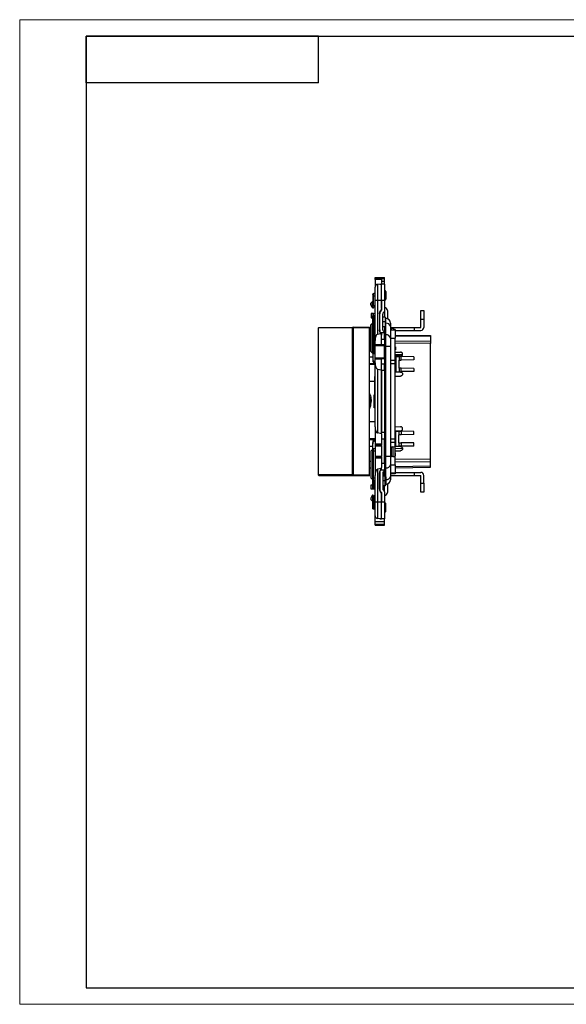
# Model space of a CAD drawing. Units: millimetres. Extents: x 0 to 420, y 0 to 297.
# Drawn here: x 0 to 165, y 0 to 297 of the extents above; entities that cross this region are included whole.
import ezdxf

# ---------------------------------------------------------------- set-up
doc = ezdxf.new("R2010")
doc.units = ezdxf.units.MM

msp = doc.modelspace()

# ---------------------------------------------------------------- linework, layer by layer
at = {"color": 7, "linetype": 'Continuous', "lineweight": 18}
for p, q in [((0, 0), (0, 297)), ((0, 297), (420, 297)), ((0, 0), (420, 0))]:
    msp.add_line(p, q, dxfattribs=at)
at = {"color": 7, "linetype": 'Continuous', "lineweight": 25}
for p, q in [((20, 292), (415, 292)), ((20, 292), (20, 5)), ((90, 292), (20, 292)), ((20, 278), (20, 292)), ((90, 278), (90, 292)), ((90, 278), (20, 278)), ((20, 5), (415, 5))]:
    msp.add_line(p, q, dxfattribs=at)
at = {"color": 7, "linetype": 'Continuous'}
for p, q in [((107.09, 219.21), (109.89, 219.21)), ((107.09, 218.89), (107.09, 219.21)), ((107.09, 218.89), (109.89, 218.89)), ((107.09, 218.61), (107.09, 218.89)), ((108.99, 218.61), (107.09, 218.61)), ((107.09, 218.61), (107.09, 216.36)), ((108.99, 217.26), (107.82, 217.16)), ((107.82, 217.16), (107.82, 212.28)), ((108.49, 217.21), (108.49, 217.26)), ((108.49, 217.26), (108.99, 217.26)), ((108.99, 218.61), (108.99, 217.39)), ((108.99, 218.08), (109.89, 218.08)), ((108.99, 217.39), (108.99, 217.26)), ((108.99, 212.28), (108.99, 217.26)), ((109.89, 217.26), (108.99, 217.26)), ((109.89, 218.89), (109.89, 219.21)), ((109.89, 218.08), (109.89, 218.89)), ((109.89, 217.26), (109.89, 218.08)), ((109.89, 217.26), (109.89, 212.28)), ((106.39, 214.12), (106.39, 214.16)), ((107.09, 214.26), (106.59, 214.26)), ((107.09, 214.5), (106.68, 214.37)), ((107.09, 212.28), (107.09, 216.36)), ((110.09, 215.26), (109.89, 215.26)), ((110.09, 213.86), (110.09, 215.26)), ((110.09, 212.46), (110.09, 213.86)), ((110.09, 213.86), (110.29, 213.86)), ((110.29, 215.06), (110.29, 213.86)), ((110.29, 213.86), (110.29, 212.66)), ((105.79, 211.46), (106.29, 211.96)), ((105.79, 211.01), (105.79, 211.46)), ((106.21, 210.25), (105.79, 211.01)), ((106.29, 210.16), (106.29, 211.96)), ((106.29, 211.96), (106.39, 211.96)), ((106.39, 213.66), (106.39, 210.66)), ((106.58, 213.66), (106.39, 213.66)), ((106.39, 212.06), (106.39, 211.96)), ((106.58, 213.66), (107.09, 213.66)), ((106.58, 210.67), (106.58, 213.66)), ((107.82, 212.28), (107.09, 212.28)), ((107.09, 200.26), (107.09, 212.28)), ((108.99, 212.28), (107.82, 212.28)), ((107.82, 212.28), (107.82, 202.12)), ((108.99, 209.92), (108.99, 212.28)), ((109.89, 212.28), (108.99, 212.28)), ((108.99, 212.28), (108.99, 209.37)), ((110.09, 212.46), (109.89, 212.46)), ((109.89, 212.28), (109.89, 209.09)), ((105.89, 208.36), (105.89, 207.06)), ((106.39, 208.36), (105.89, 208.36)), ((106.39, 210.11), (106.59, 210.11)), ((106.39, 208.36), (106.39, 207.58)), ((107.09, 210.72), (106.58, 210.67)), ((106.58, 207.67), (106.58, 208.34)), ((107.09, 208.3), (106.58, 208.34)), ((106.59, 210.11), (106.93, 210.71)), ((108.39, 208.3), (108.39, 203.42)), ((108.49, 203.42), (108.49, 208.3)), ((109.39, 203.49), (109.39, 208.22)), ((109.89, 209.09), (109.89, 207.26)), ((110.79, 209.28), (110.79, 206.73)), ((120.89, 206.56), (120.89, 209.26)), ((120.89, 209.26), (121.79, 209.26)), ((121.79, 209.26), (121.79, 206.56)), ((106.29, 205.45), (105.79, 204.95)), ((105.79, 196.87), (105.79, 204.95)), ((105.89, 207.06), (106.39, 207.06)), ((106.29, 196.37), (106.29, 205.45)), ((106.29, 205.45), (106.39, 205.45)), ((106.39, 205.45), (106.39, 207.58)), ((106.39, 196.76), (106.39, 205.05)), ((106.59, 205.05), (106.39, 205.05)), ((106.58, 205.65), (107.09, 205.66)), ((106.58, 205.65), (106.58, 205.63)), ((106.59, 207.67), (106.59, 205.65)), ((107.09, 207.66), (106.59, 207.67)), ((107.09, 205.06), (106.59, 205.05)), ((106.59, 205.05), (106.59, 196.76)), ((108.49, 207.26), (108.39, 207.26)), ((108.49, 205.86), (108.39, 205.86)), ((110.09, 207.26), (109.39, 207.26)), ((110.09, 205.86), (109.39, 205.86)), ((110.09, 207.26), (110.09, 205.86)), ((110.09, 205.86), (110.29, 205.86)), ((110.09, 205.86), (110.09, 204.46)), ((110.29, 205.86), (110.29, 207.06)), ((110.29, 206.86), (110.34, 206.86)), ((110.29, 204.66), (110.29, 205.86)), ((110.29, 205.42), (110.34, 205.42)), ((110.34, 205.42), (110.34, 206.86)), ((110.34, 201.91), (110.34, 205.42)), ((111.69, 205.51), (111.69, 204.47)), ((120.89, 204.16), (120.89, 206.56)), ((121.79, 206.56), (120.89, 206.56)), ((121.79, 206.56), (121.79, 204.16)), ((89.94, 203.96), (89.94, 159.76)), ((89.94, 203.96), (89.95, 203.96)), ((100.25, 204.05), (89.95, 203.96)), ((89.95, 203.96), (89.95, 159.76)), ((90.14, 204.16), (100.44, 204.25)), ((100.25, 159.67), (100.25, 204.05)), ((100.25, 204.05), (100.44, 204.05)), ((100.44, 204.25), (105.39, 204.29)), ((105.39, 204.09), (100.44, 204.05)), ((100.44, 204.05), (100.44, 159.67)), ((105.39, 159.62), (105.39, 204.09)), ((105.79, 201.97), (105.39, 201.97)), ((107.82, 202.12), (108.83, 202.33)), ((108.39, 204.46), (108.49, 204.46)), ((109.89, 202.56), (108.78, 202.56)), ((108.99, 202.35), (108.99, 201.8)), ((109.39, 204.46), (110.09, 204.46)), ((109.89, 204.46), (109.89, 202.63)), ((109.89, 202.63), (109.89, 202.56)), ((109.89, 200.56), (109.89, 202.56)), ((111.69, 204.47), (111.69, 200.96)), ((111.69, 204.16), (118.89, 204.16)), ((111.69, 203.68), (112.08, 203.68)), ((111.69, 203.41), (113.09, 203.36)), ((111.69, 203.41), (112.08, 203.41)), ((112.08, 203.95), (112.08, 203.41)), ((112.38, 203.94), (112.08, 203.95)), ((112.38, 203.94), (113.09, 203.44)), ((112.74, 203.68), (113.1, 203.68)), ((113.09, 203.36), (113.1, 203.68)), ((113.09, 203.44), (113.09, 203.36)), ((113.09, 203.36), (113.09, 200.95)), ((113.09, 203.26), (118.89, 203.26)), ((118.89, 204.16), (118.89, 203.26)), ((118.89, 204.16), (120.89, 204.16)), ((118.89, 203.26), (120.89, 203.26)), ((105.79, 199.97), (105.39, 199.97)), ((107.09, 198.98), (107.09, 200.26)), ((108.99, 198.98), (108.99, 201.79)), ((109.89, 200.56), (108.99, 200.56)), ((109.89, 201.91), (110.34, 201.91)), ((109.89, 200.56), (109.89, 198.95)), ((110.34, 198.45), (110.34, 201.91)), ((111.69, 200.97), (113.09, 200.95)), ((111.69, 200.96), (111.69, 198.45)), ((113.29, 201.87), (113.09, 201.9)), ((113.09, 201.88), (123.79, 201.69)), ((123.79, 201.4), (113.09, 201.58)), ((113.09, 194.2), (113.09, 200.95)), ((113.09, 200.1), (123.79, 200.02)), ((123.79, 199.31), (113.09, 199.39)), ((123.79, 201.4), (123.79, 200.02)), ((123.79, 164.4), (123.79, 199.31)), ((105.79, 196.87), (106.29, 196.37)), ((106.29, 196.37), (106.39, 196.37)), ((106.59, 196.76), (106.39, 196.76)), ((106.39, 196.36), (106.39, 196.76)), ((106.39, 196.36), (106.39, 194.62)), ((106.59, 196.76), (107.09, 196.76)), ((107.09, 196.16), (106.59, 196.16)), ((107.09, 198.98), (108.99, 198.98)), ((107.09, 198.95), (107.09, 198.98)), ((109.89, 198.95), (107.09, 198.95)), ((107.09, 198.75), (107.09, 198.95)), ((107.09, 198.75), (109.89, 198.75)), ((107.09, 194.96), (107.09, 198.75)), ((108.99, 198.95), (108.99, 198.98)), ((109.89, 198.75), (109.89, 198.95)), ((109.89, 194.96), (109.89, 198.75)), ((109.89, 198.45), (110.34, 198.45)), ((110.34, 165.27), (110.34, 198.45)), ((111.69, 198.45), (110.34, 198.45)), ((111.69, 198.45), (111.69, 165.27)), ((113.29, 198.31), (113.09, 198.31)), ((113.29, 197.41), (113.09, 197.41)), ((113.09, 196.75), (114.79, 196.72)), ((113.09, 195.98), (115.37, 196.02)), ((113.29, 198.31), (113.29, 197.41)), ((105.39, 195.31), (106.39, 195.32)), ((105.39, 193.31), (106.91, 193.33)), ((105.39, 193.03), (107.09, 193.05)), ((105.66, 193.32), (105.66, 193.09)), ((106.39, 194.62), (106.39, 194.22)), ((106.68, 193.55), (106.68, 193.95)), ((107.09, 193.56), (106.68, 193.95)), ((106.68, 193.55), (107.09, 193.16)), ((107.09, 194.76), (107.09, 194.96)), ((107.09, 194.96), (109.89, 194.96)), ((107.09, 194.76), (109.89, 194.76)), ((107.09, 194.74), (107.09, 194.76)), ((107.09, 194.74), (108.99, 194.74)), ((107.09, 193.45), (107.09, 194.74)), ((107.09, 174.21), (107.09, 193.45)), ((108.99, 194.74), (108.99, 194.76)), ((108.99, 191.35), (108.99, 194.74)), ((108.99, 193.16), (109.89, 193.16)), ((109.89, 194.76), (109.89, 194.96)), ((109.89, 194.76), (109.89, 193.16)), ((109.89, 191.16), (109.89, 193.16)), ((113.1, 194.2), (111.69, 194.2)), ((113.1, 193.21), (111.69, 193.21)), ((114.79, 195.5), (113.09, 195.47)), ((113.17, 195.31), (113.09, 195.31)), ((113.09, 170.5), (113.09, 193.21)), ((113.1, 194.2), (113.1, 193.21)), ((113.17, 190.91), (113.17, 195.31)), ((113.17, 195.31), (113.37, 195.31)), ((113.37, 195.41), (113.37, 195.31)), ((113.37, 195.41), (114.37, 195.39)), ((113.37, 195.31), (113.37, 190.91)), ((114.29, 194.31), (114.29, 191.91)), ((114.37, 194.31), (114.29, 194.31)), ((114.37, 195.39), (114.37, 194.31)), ((114.98, 194.32), (114.98, 195.38)), ((118.8, 195.31), (114.98, 195.38)), ((118.8, 194.39), (114.98, 194.32)), ((118.8, 195.31), (118.8, 194.39)), ((107.82, 191.59), (108.99, 191.35)), ((107.82, 191.59), (107.82, 172.35)), ((108.99, 172.11), (108.99, 191.35)), ((109.89, 191.16), (108.99, 191.16)), ((108.99, 191.16), (108.99, 172.56)), ((109.89, 191.16), (109.89, 172.56)), ((113.17, 190.91), (113.09, 190.91)), ((113.09, 190.75), (114.79, 190.72)), ((113.37, 190.91), (113.17, 190.91)), ((113.37, 190.91), (113.37, 190.81)), ((113.37, 190.81), (114.37, 190.82)), ((114.37, 191.91), (114.29, 191.91)), ((114.37, 191.91), (114.37, 190.82)), ((114.98, 190.84), (114.98, 191.9)), ((118.8, 191.83), (114.98, 191.9)), ((118.8, 190.9), (114.98, 190.84)), ((118.8, 191.83), (118.8, 190.9)), ((105.39, 187.94), (106.99, 187.93)), ((107.09, 189.36), (106.99, 189.36)), ((106.99, 183.83), (106.99, 189.36)), ((113.09, 189.47), (114.79, 189.5)), ((105.89, 181.86), (105.59, 181.86)), ((107.09, 183.63), (106.79, 183.63)), ((106.79, 180.09), (106.79, 183.63)), ((107.09, 183.83), (106.87, 183.83)), ((106.79, 180.09), (107.09, 180.09)), ((107.09, 179.89), (106.87, 179.89)), ((106.99, 179.89), (106.99, 174.35)), ((105.39, 175.77), (106.99, 175.79)), ((107.09, 174.35), (106.99, 174.35)), ((107.09, 174.21), (107.09, 168.96)), ((108.99, 172.11), (107.82, 172.35)), ((108.99, 172.56), (109.89, 172.56)), ((109.89, 172.56), (109.89, 170.56)), ((113.09, 174.25), (114.79, 174.22)), ((113.09, 172.97), (114.79, 173)), ((113.17, 172.81), (113.09, 172.81)), ((113.17, 172.81), (113.17, 168.41)), ((113.37, 172.81), (113.17, 172.81)), ((113.37, 172.81), (113.37, 172.91)), ((113.37, 172.91), (114.37, 172.89)), ((113.37, 168.41), (113.37, 172.81)), ((114.37, 171.81), (114.37, 172.89)), ((114.98, 172.88), (114.98, 171.82)), ((118.8, 172.81), (114.98, 172.88)), ((118.8, 171.89), (118.8, 172.81)), ((105.39, 170.69), (107.09, 170.66)), ((105.39, 170.4), (106.91, 170.39)), ((105.66, 170.4), (105.66, 170.63)), ((106.39, 169.09), (106.39, 169.49)), ((106.68, 170.17), (107.09, 170.55)), ((106.68, 170.17), (106.68, 169.77)), ((107.09, 170.15), (106.68, 169.77)), ((108.99, 172.11), (108.99, 168.96)), ((108.99, 170.56), (109.89, 170.56)), ((109.89, 163.16), (109.89, 170.56)), ((113.1, 170.5), (111.69, 170.5)), ((113.1, 169.51), (111.69, 169.51)), ((113.09, 168.1), (113.09, 169.51)), ((113.1, 169.51), (113.1, 170.5)), ((114.29, 169.41), (114.29, 171.81)), ((114.37, 171.81), (114.29, 171.81)), ((114.37, 169.41), (114.29, 169.41)), ((114.37, 168.32), (114.37, 169.41)), ((118.8, 171.89), (114.98, 171.82)), ((114.98, 169.4), (114.98, 168.34)), ((118.8, 169.33), (114.98, 169.4)), ((118.8, 168.4), (118.8, 169.33)), ((105.39, 168.4), (106.39, 168.39)), ((105.79, 166.85), (106.29, 167.35)), ((105.79, 166.85), (105.79, 158.77)), ((106.29, 167.35), (106.39, 167.35)), ((106.29, 167.35), (106.29, 158.27)), ((106.39, 167.36), (106.39, 169.09)), ((106.39, 167.36), (106.39, 166.96)), ((106.39, 166.96), (106.39, 158.67)), ((106.59, 166.96), (106.39, 166.96)), ((107.09, 167.56), (106.59, 167.56)), ((106.59, 166.96), (106.59, 167.56)), ((106.59, 158.67), (106.59, 166.96)), ((106.59, 166.96), (107.09, 166.96)), ((108.99, 168.96), (107.09, 168.96)), ((107.09, 168.96), (107.09, 168.66)), ((108.99, 168.66), (107.09, 168.66)), ((107.09, 168.66), (107.09, 168.46)), ((107.09, 168.46), (108.99, 168.46)), ((107.09, 168.46), (107.09, 165.26)), ((108.99, 168.96), (108.99, 168.66)), ((108.99, 168.46), (108.99, 168.66)), ((108.99, 168.46), (108.99, 165.26)), ((111.69, 168.13), (112.08, 168.12)), ((112.08, 165.2), (112.08, 168.12)), ((112.08, 168.12), (112.39, 168.11)), ((112.39, 168.11), (112.39, 165.2)), ((113.09, 168.1), (112.39, 168.11)), ((113.17, 168.41), (113.09, 168.41)), ((114.79, 168.22), (113.09, 168.25)), ((113.09, 165.21), (113.09, 168.1)), ((113.09, 167.73), (115.37, 167.69)), ((113.09, 166.97), (114.79, 167)), ((113.17, 168.41), (113.37, 168.41)), ((113.37, 168.31), (113.37, 168.41)), ((113.37, 168.31), (114.37, 168.32)), ((118.8, 168.4), (114.98, 168.34)), ((105.79, 163.75), (105.39, 163.74)), ((108.99, 165.26), (107.09, 165.26)), ((107.09, 165.26), (107.09, 165.06)), ((107.09, 165.06), (108.99, 165.06)), ((107.09, 165.06), (107.09, 164.76)), ((108.99, 164.76), (107.09, 164.76)), ((107.09, 164.76), (107.09, 159.51)), ((108.99, 165.06), (108.99, 165.26)), ((108.99, 165.06), (108.99, 164.76)), ((108.99, 164.76), (108.99, 161.92)), ((109.89, 165.27), (110.34, 165.27)), ((110.34, 161.8), (110.34, 165.27)), ((111.69, 165.27), (110.34, 165.27)), ((111.69, 165.27), (111.69, 162.76)), ((111.69, 165.19), (112.08, 165.2)), ((112.39, 165.2), (112.08, 165.2)), ((112.39, 165.2), (113.09, 165.21)), ((113.29, 166.31), (113.09, 166.31)), ((113.29, 165.41), (113.09, 165.41)), ((113.09, 162.77), (113.09, 165.21)), ((123.79, 164.4), (113.09, 164.32)), ((113.09, 163.62), (123.79, 163.69)), ((113.29, 165.41), (113.29, 166.31)), ((123.79, 162.32), (123.79, 163.69)), ((105.79, 161.75), (105.39, 161.74)), ((108.93, 161.6), (107.82, 161.37)), ((107.82, 161.37), (107.82, 151.44)), ((109.89, 161.16), (108.78, 161.16)), ((109.89, 163.16), (108.99, 163.16)), ((108.99, 161.37), (108.99, 161.92)), ((109.89, 163.16), (109.89, 161.16)), ((109.89, 161.8), (110.34, 161.8)), ((109.89, 161.16), (109.89, 161.09)), ((109.89, 159.26), (109.89, 161.09)), ((110.34, 158.29), (110.34, 161.8)), ((111.69, 162.75), (113.09, 162.77)), ((111.69, 162.76), (111.69, 159.25)), ((113.09, 162.77), (113.09, 160.36)), ((123.79, 162.32), (113.09, 162.13)), ((113.09, 161.84), (123.79, 162.03)), ((113.29, 161.84), (113.09, 161.81)), ((113.09, 160.46), (118.89, 160.46)), ((118.89, 160.46), (118.89, 159.56)), ((118.89, 160.46), (120.89, 160.46)), ((89.94, 159.76), (89.95, 159.76)), ((100.25, 159.67), (89.95, 159.76)), ((90.14, 159.56), (100.44, 159.47)), ((100.25, 159.67), (100.44, 159.67)), ((105.39, 159.62), (100.44, 159.67)), ((100.44, 159.47), (105.39, 159.42)), ((106.29, 158.27), (105.79, 158.77)), ((106.29, 158.27), (106.39, 158.27)), ((106.59, 158.67), (106.39, 158.67)), ((106.39, 156.13), (106.39, 158.27)), ((106.58, 158.07), (107.09, 158.06)), ((107.09, 158.66), (106.59, 158.67)), ((106.59, 158.07), (106.59, 156.05)), ((107.09, 151.44), (107.09, 159.51)), ((108.39, 155.42), (108.39, 160.3)), ((108.49, 159.26), (108.39, 159.26)), ((108.49, 157.86), (108.39, 157.86)), ((108.49, 160.3), (108.49, 155.42)), ((109.39, 160.22), (109.39, 155.49)), ((110.09, 159.26), (109.39, 159.26)), ((110.09, 157.86), (109.39, 157.86)), ((110.09, 157.86), (110.09, 159.26)), ((110.09, 157.86), (110.29, 157.86)), ((110.09, 156.46), (110.09, 157.86)), ((110.29, 159.06), (110.29, 157.86)), ((110.29, 158.29), (110.34, 158.29)), ((110.29, 157.86), (110.29, 156.66)), ((110.34, 156.86), (110.34, 158.29)), ((111.69, 160.31), (113.09, 160.36)), ((113.1, 160.03), (111.69, 160.03)), ((111.69, 159.56), (118.89, 159.56)), ((111.69, 159.25), (111.69, 158.21)), ((113.09, 160.36), (113.1, 160.03)), ((118.89, 159.56), (120.89, 159.56)), ((120.89, 157.16), (120.89, 159.56)), ((121.79, 157.16), (121.79, 159.56)), ((105.89, 155.36), (105.89, 156.66)), ((105.89, 156.66), (106.39, 156.66)), ((106.39, 155.36), (105.89, 155.36)), ((106.39, 155.36), (106.39, 156.13)), ((106.58, 156.05), (106.58, 155.37)), ((107.09, 155.42), (106.58, 155.37)), ((107.09, 156.06), (106.59, 156.05)), ((108.39, 156.46), (108.49, 156.46)), ((109.39, 156.46), (110.09, 156.46)), ((109.89, 154.63), (109.89, 156.46)), ((109.89, 154.63), (109.89, 151.44)), ((110.29, 156.86), (110.34, 156.86)), ((110.79, 156.98), (110.79, 154.43)), ((120.89, 157.16), (121.79, 157.16)), ((120.89, 154.46), (120.89, 157.16)), ((121.79, 154.46), (120.89, 154.46)), ((121.79, 157.16), (121.79, 154.46)), ((106.21, 153.47), (105.79, 152.71)), ((105.79, 152.71), (105.79, 152.26)), ((105.79, 152.26), (106.29, 151.76)), ((106.29, 153.56), (106.29, 151.76)), ((106.29, 151.76), (106.39, 151.76)), ((106.39, 153.61), (106.59, 153.61)), ((106.39, 150.06), (106.39, 153.06)), ((106.58, 153.04), (106.58, 150.06)), ((107.09, 153), (106.58, 153.04)), ((106.59, 153.61), (106.93, 153.01)), ((108.99, 154.35), (108.99, 151.44)), ((108.99, 151.44), (108.99, 153.79)), ((106.58, 150.06), (106.39, 150.06)), ((106.39, 149.6), (106.39, 149.56)), ((106.58, 150.06), (107.09, 150.06)), ((107.09, 149.46), (106.59, 149.46)), ((107.09, 149.21), (106.68, 149.34)), ((107.82, 151.44), (107.09, 151.44)), ((107.09, 147.36), (107.09, 151.44)), ((108.99, 151.44), (107.82, 151.44)), ((107.82, 151.44), (107.82, 146.56)), ((108.99, 146.46), (108.99, 151.44)), ((109.89, 151.44), (108.99, 151.44)), ((109.89, 151.44), (109.89, 146.46)), ((110.09, 151.26), (109.89, 151.26)), ((110.09, 151.26), (110.09, 149.86)), ((110.09, 149.86), (110.29, 149.86)), ((110.09, 149.86), (110.09, 148.46)), ((110.29, 149.86), (110.29, 151.06)), ((110.29, 148.66), (110.29, 149.86)), ((107.09, 145.63), (107.09, 147.36)), ((107.09, 145.63), (109.89, 145.63)), ((107.09, 144.82), (107.09, 145.63)), ((108.99, 146.46), (107.82, 146.56)), ((108.49, 146.5), (108.49, 146.46)), ((108.49, 146.46), (108.99, 146.46)), ((109.89, 146.46), (108.99, 146.46)), ((110.09, 148.46), (109.89, 148.46)), ((109.89, 145.63), (109.89, 146.46)), ((109.89, 144.82), (109.89, 145.63)), ((107.09, 144.82), (109.89, 144.82)), ((107.09, 144.71), (107.09, 144.82)), ((109.89, 144.71), (107.09, 144.71)), ((107.09, 144.51), (107.09, 144.71)), ((107.09, 144.51), (109.89, 144.51)), ((109.89, 144.71), (109.89, 144.82)), ((109.89, 144.51), (109.89, 144.71))]:
    msp.add_line(p, q, dxfattribs=at)
at = {"color": 7, "linetype": 'Continuous', "flags": 128}
for points in [[(106.68, 214.37), (106.61, 214.35), (106.55, 214.33), (106.5, 214.3), (106.46, 214.27), (106.43, 214.25), (106.4, 214.22), (106.39, 214.19), (106.39, 214.16)], [(106.59, 196.76), (106.59, 196.64), (106.59, 196.53), (106.59, 196.42), (106.59, 196.33), (106.59, 196.26), (106.59, 196.2), (106.59, 196.17), (106.59, 196.16)], [(106.68, 149.34), (106.61, 149.36), (106.55, 149.39), (106.5, 149.41), (106.46, 149.44), (106.43, 149.47), (106.4, 149.5), (106.39, 149.53), (106.39, 149.56)]]:
    msp.add_lwpolyline(points, dxfattribs=at)
at = {"color": 7, "linetype": 'Continuous'}
for centre, radius, start, end in [((107.89, 216.36), 0.8, 95, 180), ((106.59, 214.06), 0.2, 90, 180), ((110.09, 215.06), 0.2, 0, 90), ((110.09, 212.66), 0.2, 270, 0), ((106.47, 210.39), 0.298, 232.4028, 253.9323), ((109.89, 208.3), 1.4, 130.0052, 180), ((109.89, 208.22), 0.5, 120, 180), ((109.39, 209.09), 0.5, 300, 0), ((109.89, 209.28), 0.9, 0, 90), ((106.59, 205.45), 0.2, 139.54, 180), ((106.59, 205.45), 0.2, 91, 122.528), ((110.09, 207.06), 0.2, 0, 90), ((110.34, 205.51), 1.35, 0, 90), ((110.5, 204.23), 1.21, 11.4218, 98.0495), ((90.14, 203.96), 0.2, 90.5, 180), ((90.15, 203.96), 0.197, 91.2556, 180.7659), ((100.44, 204.05), 0.197, 91.2556, 180.7659), ((106.17, 204.15), 5.73, 179.0002, 180.9998), ((109.89, 203.42), 1.4, 180, 217.9109), ((109.89, 203.49), 0.5, 180, 240), ((109.39, 202.63), 0.5, 0, 60), ((110.09, 204.66), 0.2, 270, 0), ((120.89, 204.16), 0.9, 270, 0), ((110.5, 200.72), 1.21, 11.4218, 98.0495), ((106.59, 196.36), 0.2, 180, 269.9993), ((107.31, 194.63), 0.928, 180.2677, 226.8014), ((107.31, 194.22), 0.928, 180.2677, 226.8014), ((107.31, 169.49), 0.928, 133.1986, 179.7323), ((107.31, 169.09), 0.928, 133.1986, 179.7323), ((106.59, 167.36), 0.2, 90, 180), ((109.89, 160.3), 1.4, 142.0891, 180), ((109.89, 160.22), 0.5, 120, 180), ((109.39, 161.09), 0.5, 300, 0), ((110.5, 163), 1.21, 261.9505, 348.5782), ((120.89, 159.56), 0.9, 0, 90), ((90.14, 159.76), 0.2, 180, 269.5), ((90.15, 159.75), 0.197, 179.2341, 268.7444), ((100.44, 159.66), 0.197, 179.2341, 268.7444), ((106.17, 159.57), 5.73, 179.0002, 180.9998), ((106.59, 158.27), 0.2, 180, 220.46), ((106.59, 158.27), 0.2, 237.472, 269), ((110.09, 159.06), 0.2, 0, 90), ((110.5, 159.49), 1.21, 261.9505, 348.5782), ((110.34, 158.21), 1.35, 270, 0), ((109.89, 155.42), 1.4, 180, 229.9948), ((109.89, 155.49), 0.5, 180, 240), ((109.39, 154.63), 0.5, 0, 60), ((110.09, 156.66), 0.2, 270, 0), ((106.47, 153.32), 0.298, 106.0677, 127.5972), ((109.89, 154.43), 0.9, 270, 0), ((106.59, 149.66), 0.2, 180, 270), ((110.09, 151.06), 0.2, 0, 90), ((110.09, 148.66), 0.2, 270, 0), ((107.89, 147.36), 0.8, 180, 265)]:
    msp.add_arc(centre, radius, start, end, dxfattribs=at)
for points in [[(108.93, 217.25), (108.97, 217.3), (108.99, 217.35), (108.99, 217.39)], [(106.58, 213.66), (106.58, 213.98), (106.58, 214.26), (106.59, 214.26)], [(106.29, 210.16), (106.25, 210.18), (106.23, 210.21), (106.21, 210.25)], [(106.59, 207.67), (106.58, 207.67), (106.58, 207.67), (106.58, 207.67)], [(108.75, 202.44), (108.78, 202.41), (108.8, 202.37), (108.83, 202.33)], [(108.99, 201.79), (108.99, 201.98), (108.93, 202.17), (108.83, 202.33)], [(114.98, 195.38), (114.78, 195.38), (114.57, 195.39), (114.37, 195.39)], [(114.37, 194.31), (114.57, 194.31), (114.78, 194.32), (114.98, 194.32)], [(114.98, 191.9), (114.78, 191.9), (114.57, 191.9), (114.37, 191.91)], [(114.37, 190.82), (114.57, 190.83), (114.78, 190.83), (114.98, 190.84)], [(114.37, 172.89), (114.57, 172.89), (114.78, 172.88), (114.98, 172.88)], [(114.98, 171.82), (114.78, 171.82), (114.57, 171.81), (114.37, 171.81)], [(114.37, 169.41), (114.57, 169.4), (114.78, 169.4), (114.98, 169.4)], [(114.98, 168.34), (114.78, 168.33), (114.57, 168.33), (114.37, 168.32)], [(108.75, 161.27), (108.83, 161.37), (108.89, 161.48), (108.93, 161.6)], [(108.93, 161.6), (108.97, 161.7), (108.99, 161.81), (108.99, 161.92)], [(106.58, 158.07), (106.58, 158.07), (106.58, 158.34), (106.59, 158.67)], [(106.59, 156.05), (106.58, 156.05), (106.58, 156.05), (106.58, 156.05)], [(106.29, 153.56), (106.25, 153.53), (106.23, 153.5), (106.21, 153.47)]]:
    msp.add_open_spline(points, degree=3, dxfattribs=at)
for points, knots in [([(106.39, 214.06), (106.39, 214.06), (106.39, 214.05), (106.39, 214.01), (106.39, 213.98), (106.39, 213.9), (106.39, 213.85), (106.39, 213.76), (106.39, 213.7), (106.39, 213.66)], [0, 0, 0, 0, 0.25, 0.25, 0.5, 0.5, 0.75, 0.75, 1, 1, 1, 1]), ([(106.39, 210.66), (106.39, 210.66), (106.4, 210.66), (106.48, 210.67), (106.54, 210.67), (106.58, 210.67)], [0, 0, 0, 0, 0.5, 0.5, 1, 1, 1, 1]), ([(106.58, 208.34), (106.54, 208.34), (106.48, 208.35), (106.4, 208.36), (106.39, 208.36), (106.39, 208.36)], [0, 0, 0, 0, 0.5, 0.5, 1, 1, 1, 1]), ([(108.39, 208.3), (108.39, 208.47), (108.42, 208.65), (108.54, 208.98), (108.63, 209.14), (108.75, 209.27)], [0, 0, 0, 0, 0.5, 0.5, 1, 1, 1, 1]), ([(108.99, 209.92), (108.99, 209.81), (108.97, 209.69), (108.88, 209.46), (108.82, 209.36), (108.75, 209.27)], [0, 0, 0, 0, 0.5, 0.5, 1, 1, 1, 1]), ([(106.39, 207.58), (106.39, 207.6), (106.4, 207.63), (106.48, 207.66), (106.54, 207.67), (106.58, 207.67)], [0, 0, 0, 0, 0.5, 0.5, 1, 1, 1, 1]), ([(106.39, 205.05), (106.39, 205.1), (106.39, 205.15), (106.39, 205.25), (106.39, 205.29), (106.39, 205.37), (106.39, 205.4), (106.39, 205.44), (106.39, 205.45), (106.39, 205.45)], [0, 0, 0, 0, 0.25, 0.25, 0.5, 0.5, 0.75, 0.75, 1, 1, 1, 1]), ([(106.58, 205.64), (106.56, 205.64), (106.53, 205.64), (106.47, 205.61), (106.43, 205.58), (106.41, 205.54), (106.4, 205.52)], [0, 0, 0, 0, 0.240118, 0.492982, 0.749732, 1, 1, 1, 1]), ([(106.58, 205.63), (106.58, 205.62), (106.58, 205.6), (106.58, 205.48), (106.58, 205.28), (106.59, 205.13), (106.59, 205.05)], [0, 0, 0, 0, 0.141369, 0.427579, 0.71379, 1, 1, 1, 1]), ([(105.39, 204.29), (105.39, 204.29), (105.39, 204.27), (105.39, 204.19), (105.39, 204.14), (105.39, 204.09)], [0, 0, 0, 0, 0.5, 0.5, 1, 1, 1, 1]), ([(107.82, 202.12), (107.73, 202.1), (107.63, 202.05), (107.45, 201.85), (107.37, 201.7), (107.23, 201.35), (107.17, 201.13), (107.1, 200.7), (107.09, 200.47), (107.09, 200.26)], [0, 0, 0, 0, 0.25, 0.25, 0.5, 0.5, 0.75, 0.75, 1, 1, 1, 1]), ([(108.75, 202.44), (108.63, 202.57), (108.54, 202.73), (108.42, 203.07), (108.39, 203.24), (108.39, 203.42)], [0, 0, 0, 0, 0.5, 0.5, 1, 1, 1, 1]), ([(108.99, 202.35), (108.97, 202.36), (108.94, 202.38), (108.91, 202.42), (108.88, 202.45), (108.85, 202.48), (108.82, 202.51), (108.79, 202.55), (108.78, 202.55), (108.78, 202.56)], [0, 0, 0, 0, 0.098427, 0.1971373, 0.2966414, 0.3974377, 0.5000056, 0.7477694, 1, 1, 1, 1]), ([(123.79, 201.69), (123.79, 201.69), (123.79, 201.66), (123.79, 201.56), (123.79, 201.49), (123.79, 201.4)], [0, 0, 0, 0, 0.5, 0.5, 1, 1, 1, 1]), ([(123.79, 200.02), (123.79, 199.93), (123.79, 199.82), (123.79, 199.57), (123.79, 199.44), (123.79, 199.31)], [0, 0, 0, 0, 0.5, 0.5, 1, 1, 1, 1]), ([(114.79, 195.5), (114.84, 195.5), (114.89, 195.51), (115.02, 195.54), (115.08, 195.57), (115.21, 195.67), (115.27, 195.74), (115.36, 195.91), (115.39, 196.01), (115.39, 196.21), (115.36, 196.31), (115.27, 196.47), (115.21, 196.54), (115.08, 196.64), (115.02, 196.67), (114.89, 196.71), (114.84, 196.72), (114.79, 196.72)], [0, 0, 0, 0, 0.125, 0.125, 0.25, 0.25, 0.375, 0.375, 0.5, 0.5, 0.625, 0.625, 0.75, 0.75, 0.875, 0.875, 1, 1, 1, 1]), ([(105.66, 193.09), (105.67, 193.09), (105.68, 193.09), (105.79, 193.08), (105.95, 193.08), (106.14, 193.08), (106.37, 193.07), (106.61, 193.07), (106.81, 193.07), (106.98, 193.06), (107.05, 193.06), (107.09, 193.06)], [0, 0, 0, 0, 0.104119, 0.233829, 0.335048, 0.445724, 0.561815, 0.677908, 0.788585, 0.889805, 1, 1, 1, 1]), ([(107.09, 193.45), (107.09, 193.24), (107.1, 193.02), (107.17, 192.58), (107.23, 192.37), (107.37, 192.01), (107.45, 191.87), (107.63, 191.67), (107.73, 191.61), (107.82, 191.59)], [0, 0, 0, 0, 0.25, 0.25, 0.5, 0.5, 0.75, 0.75, 1, 1, 1, 1]), ([(114.79, 190.72), (114.84, 190.72), (114.89, 190.71), (115.02, 190.67), (115.08, 190.64), (115.21, 190.54), (115.27, 190.47), (115.36, 190.31), (115.39, 190.21), (115.39, 190.01), (115.36, 189.91), (115.28, 189.74), (115.22, 189.68), (115.09, 189.58), (115.02, 189.55), (114.9, 189.51), (114.84, 189.5), (114.79, 189.5)], [0, 0, 0, 0, 0.125, 0.125, 0.25, 0.25, 0.375, 0.375, 0.5, 0.5, 0.625, 0.625, 0.75, 0.75, 0.875, 0.875, 1, 1, 1, 1]), ([(105.39, 184.2), (105.49, 183.99), (105.84, 183.26), (105.87, 182.44), (105.89, 181.86)], [0, 0, 0, 0, 0.292576, 1, 1, 1, 1]), ([(105.59, 181.86), (105.58, 182.37), (105.58, 182.9), (105.39, 183.38), (105.39, 183.39)], [0, 0, 0, 0, 0.971944, 1, 1, 1, 1]), ([(105.39, 179.52), (105.48, 179.72), (105.71, 180.19), (105.85, 181), (105.88, 181.57), (105.89, 181.86)], [0, 0, 0, 0, 0.2837896, 0.6443928, 1, 1, 1, 1]), ([(105.59, 181.86), (105.58, 181.34), (105.58, 180.81), (105.39, 180.33), (105.39, 180.32)], [0, 0, 0, 0, 0.974306, 1, 1, 1, 1]), ([(106.79, 183.63), (106.79, 183.64), (106.8, 183.68), (106.8, 183.73), (106.82, 183.78), (106.84, 183.81), (106.85, 183.83), (106.86, 183.82), (106.87, 183.82)], [0, 0, 0, 0, 0.150362, 0.321692, 0.512266, 0.716105, 0.922863, 1, 1, 1, 1]), ([(106.87, 179.89), (106.85, 179.89), (106.83, 179.91), (106.8, 179.99), (106.79, 180.04), (106.79, 180.09)], [0, 0, 0, 0, 0.5, 0.5, 1, 1, 1, 1]), ([(107.09, 174.21), (107.09, 174), (107.1, 173.77), (107.17, 173.33), (107.23, 173.12), (107.37, 172.77), (107.45, 172.62), (107.63, 172.42), (107.73, 172.36), (107.82, 172.35)], [0, 0, 0, 0, 0.25, 0.25, 0.5, 0.5, 0.75, 0.75, 1, 1, 1, 1]), ([(114.79, 173), (114.84, 173), (114.89, 173.01), (115.02, 173.04), (115.08, 173.07), (115.21, 173.17), (115.27, 173.24), (115.36, 173.41), (115.39, 173.5), (115.39, 173.7), (115.36, 173.8), (115.28, 173.97), (115.22, 174.04), (115.09, 174.14), (115.02, 174.17), (114.9, 174.21), (114.84, 174.22), (114.79, 174.22)], [0, 0, 0, 0, 0.125, 0.125, 0.25, 0.25, 0.375, 0.375, 0.5, 0.5, 0.625, 0.625, 0.75, 0.75, 0.875, 0.875, 1, 1, 1, 1]), ([(105.66, 170.63), (105.67, 170.63), (105.68, 170.63), (105.79, 170.63), (105.95, 170.63), (106.14, 170.64), (106.37, 170.64), (106.61, 170.64), (106.81, 170.65), (106.98, 170.65), (107.05, 170.65), (107.09, 170.65)], [0, 0, 0, 0, 0.104119, 0.233829, 0.335048, 0.445724, 0.561815, 0.677908, 0.788585, 0.889805, 1, 1, 1, 1]), ([(114.79, 168.22), (114.84, 168.22), (114.89, 168.21), (115.02, 168.17), (115.08, 168.14), (115.21, 168.04), (115.27, 167.97), (115.36, 167.81), (115.39, 167.71), (115.39, 167.51), (115.36, 167.41), (115.27, 167.24), (115.21, 167.17), (115.08, 167.07), (115.02, 167.04), (114.89, 167.01), (114.84, 167), (114.79, 167)], [0, 0, 0, 0, 0.125, 0.125, 0.25, 0.25, 0.375, 0.375, 0.5, 0.5, 0.625, 0.625, 0.75, 0.75, 0.875, 0.875, 1, 1, 1, 1]), ([(123.79, 163.69), (123.79, 163.78), (123.79, 163.89), (123.79, 164.14), (123.79, 164.27), (123.79, 164.4)], [0, 0, 0, 0, 0.5, 0.5, 1, 1, 1, 1]), ([(107.82, 161.37), (107.73, 161.35), (107.63, 161.29), (107.45, 161.09), (107.37, 160.95), (107.23, 160.59), (107.17, 160.38), (107.1, 159.94), (107.09, 159.72), (107.09, 159.51)], [0, 0, 0, 0, 0.25, 0.25, 0.5, 0.5, 0.75, 0.75, 1, 1, 1, 1]), ([(108.75, 161.27), (108.63, 161.14), (108.54, 160.98), (108.42, 160.65), (108.39, 160.47), (108.39, 160.3)], [0, 0, 0, 0, 0.5, 0.5, 1, 1, 1, 1]), ([(108.99, 161.37), (108.97, 161.35), (108.93, 161.32), (108.89, 161.28), (108.86, 161.25), (108.82, 161.2), (108.79, 161.17), (108.78, 161.16), (108.78, 161.16)], [0, 0, 0, 0, 0.118578, 0.240986, 0.367909, 0.499959, 0.745263, 1, 1, 1, 1]), ([(123.79, 162.03), (123.79, 162.03), (123.79, 162.05), (123.79, 162.15), (123.79, 162.23), (123.79, 162.32)], [0, 0, 0, 0, 0.5, 0.5, 1, 1, 1, 1]), ([(105.39, 159.42), (105.39, 159.42), (105.39, 159.44), (105.39, 159.52), (105.39, 159.58), (105.39, 159.62)], [0, 0, 0, 0, 0.5, 0.5, 1, 1, 1, 1]), ([(106.39, 158.67), (106.39, 158.62), (106.39, 158.57), (106.39, 158.47), (106.39, 158.42), (106.39, 158.34), (106.39, 158.31), (106.39, 158.27), (106.39, 158.27), (106.39, 158.27)], [0, 0, 0, 0, 0.25, 0.25, 0.5, 0.5, 0.75, 0.75, 1, 1, 1, 1]), ([(106.4, 158.19), (106.41, 158.18), (106.43, 158.14), (106.47, 158.1), (106.53, 158.08), (106.56, 158.08), (106.58, 158.08)], [0, 0, 0, 0, 0.250268, 0.507018, 0.759882, 1, 1, 1, 1]), ([(106.58, 156.05), (106.54, 156.05), (106.48, 156.06), (106.4, 156.09), (106.39, 156.11), (106.39, 156.13)], [0, 0, 0, 0, 0.5, 0.5, 1, 1, 1, 1]), ([(106.58, 155.37), (106.54, 155.37), (106.48, 155.37), (106.4, 155.36), (106.39, 155.36), (106.39, 155.36)], [0, 0, 0, 0, 0.5, 0.5, 1, 1, 1, 1]), ([(108.39, 155.42), (108.39, 155.24), (108.42, 155.07), (108.54, 154.73), (108.63, 154.57), (108.75, 154.44)], [0, 0, 0, 0, 0.5, 0.5, 1, 1, 1, 1]), ([(108.99, 153.79), (108.99, 153.91), (108.97, 154.03), (108.88, 154.25), (108.82, 154.36), (108.75, 154.44)], [0, 0, 0, 0, 0.5, 0.5, 1, 1, 1, 1]), ([(106.39, 153.06), (106.39, 153.06), (106.4, 153.06), (106.48, 153.05), (106.54, 153.04), (106.58, 153.04)], [0, 0, 0, 0, 0.5, 0.5, 1, 1, 1, 1]), ([(106.39, 149.66), (106.39, 149.66), (106.39, 149.67), (106.39, 149.71), (106.39, 149.74), (106.39, 149.81), (106.39, 149.86), (106.39, 149.96), (106.39, 150.01), (106.39, 150.06)], [0, 0, 0, 0, 0.25, 0.25, 0.5, 0.5, 0.75, 0.75, 1, 1, 1, 1]), ([(106.58, 150.06), (106.58, 149.9), (106.58, 149.74), (106.58, 149.52), (106.58, 149.46), (106.59, 149.46)], [0, 0, 0, 0, 0.5, 0.5, 1, 1, 1, 1])]:
    msp.add_open_spline(points, degree=3, knots=knots, dxfattribs=at)

doc.saveas('drawing.dxf')
